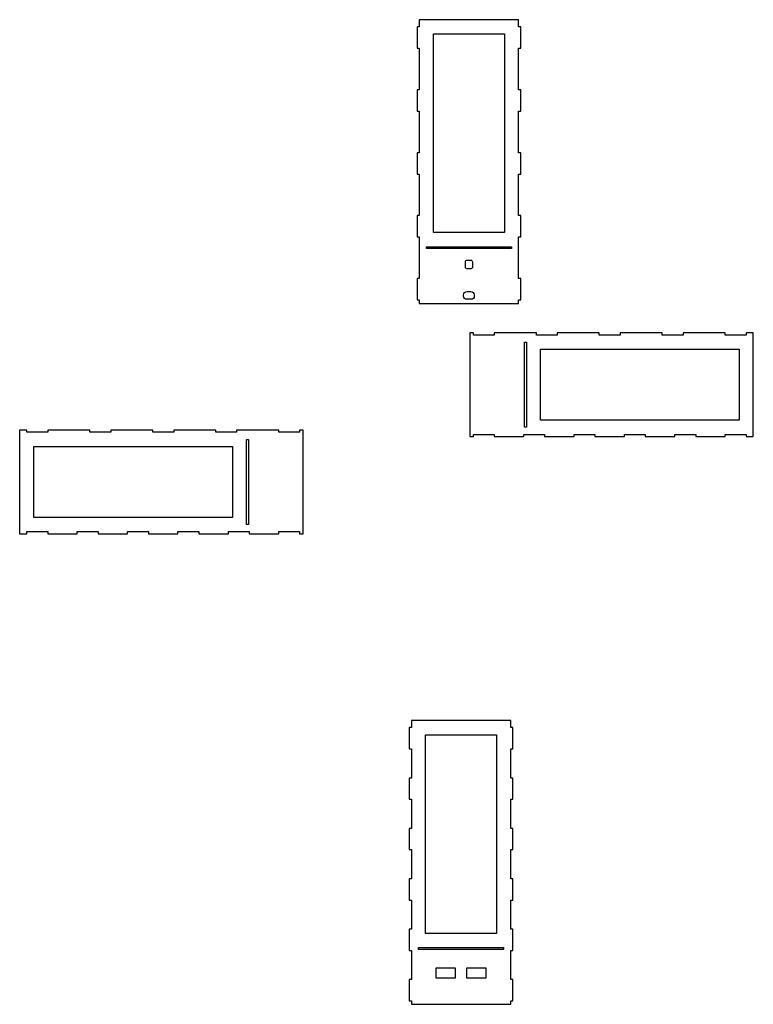
# Model space of a CAD drawing. Units: millimetres. Extents: x -622 to 412, y -792 to 596.
import ezdxf

# ---------------------------------------------------------------- set-up
doc = ezdxf.new("R2010")
doc.units = ezdxf.units.MM
doc.layers.get('0').update_dxf_attribs({"linetype": 'CONTINUOUS'})

msp = doc.modelspace()

# ---------------------------------------------------------------- linework, layer by layer
for points in [[(-58.9, 195.9), (81.1, 195.9), (81.1, 200.9), (84.1, 200.9), (84.1, 230.9), (81.1, 230.9), (81.1, 289.7), (84.1, 289.7), (84.1, 319.7), (81.1, 319.7), (81.1, 378.4), (84.1, 378.4), (84.1, 408.4), (81.1, 408.4), (81.1, 467.2), (84.1, 467.2), (84.1, 497.2), (81.1, 497.2), (81.1, 555.9), (84.1, 555.9), (84.1, 585.9), (81.1, 585.9), (81.1, 595.9), (-58.9, 595.9), (-58.9, 585.9), (-61.9, 585.9), (-61.9, 555.9), (-58.9, 555.9), (-58.9, 497.2), (-61.9, 497.2), (-61.9, 467.2), (-58.9, 467.2), (-58.9, 408.4), (-61.9, 408.4), (-61.9, 378.4), (-58.9, 378.4), (-58.9, 319.7), (-61.9, 319.7), (-61.9, 289.7), (-58.9, 289.7), (-58.9, 230.9), (-61.9, 230.9), (-61.9, 200.9), (-58.9, 200.9)], [(61.1, 295.9), (-38.9, 295.9), (-38.9, 575.9), (61.1, 575.9)], [(71.1, 273.2), (-48.9, 273.2), (-48.9, 275.9), (71.1, 275.9)], [(17.5, 11.4), (46.9, 11.4), (46.9, 8.4), (88.5, 8.4), (88.5, 11.4), (117.9, 11.4), (117.9, 8.4), (159.5, 8.4), (159.5, 11.4), (188.9, 11.4), (188.9, 8.4), (230.5, 8.4), (230.5, 11.4), (259.9, 11.4), (259.9, 8.4), (301.5, 8.4), (301.5, 11.4), (330.9, 11.4), (330.9, 8.4), (372.5, 8.4), (372.5, 11.4), (401.9, 11.4), (401.9, 8.4), (412.2, 8.4), (412.2, 154.4), (401.9, 154.4), (401.9, 151.4), (372.5, 151.4), (372.5, 154.4), (313.2, 154.4), (313.2, 151.4), (283.7, 151.4), (283.7, 154.4), (224.4, 154.4), (224.4, 151.4), (195, 151.4), (195, 154.4), (135.7, 154.4), (135.7, 151.4), (106.2, 151.4), (106.2, 154.4), (46.9, 154.4), (46.9, 151.4), (17.5, 151.4), (17.5, 154.4), (12.2, 154.4), (12.2, 8.4), (17.5, 8.4)], [(89.5, 21.4), (89.5, 141.4), (92.2, 141.4), (92.2, 21.4)], [(112.2, 131.4), (392.2, 131.4), (392.2, 31.4), (112.2, 31.4)], [(-612.2, -125.6), (-582.7, -125.6), (-582.7, -128.6), (-541.2, -128.6), (-541.2, -125.6), (-511.7, -125.6), (-511.7, -128.6), (-470.2, -128.6), (-470.2, -125.6), (-440.7, -125.6), (-440.7, -128.6), (-399.2, -128.6), (-399.2, -125.6), (-369.7, -125.6), (-369.7, -128.6), (-328.2, -128.6), (-328.2, -125.6), (-298.7, -125.6), (-298.7, -128.6), (-257.2, -128.6), (-257.2, -125.6), (-227.7, -125.6), (-227.7, -128.6), (-222.5, -128.6), (-222.5, 17.4), (-227.7, 17.4), (-227.7, 14.4), (-257.2, 14.4), (-257.2, 17.4), (-316.5, 17.4), (-316.5, 14.4), (-345.9, 14.4), (-345.9, 17.4), (-405.2, 17.4), (-405.2, 14.4), (-434.7, 14.4), (-434.7, 17.4), (-494, 17.4), (-494, 14.4), (-523.4, 14.4), (-523.4, 17.4), (-582.7, 17.4), (-582.7, 14.4), (-612.2, 14.4), (-612.2, 17.4), (-622.5, 17.4), (-622.5, -128.6), (-612.2, -128.6)], [(-302.5, 4.4), (-299.8, 4.4), (-299.8, -115.6), (-302.5, -115.6)], [(-322.5, -5.6), (-322.5, -105.6), (-602.5, -105.6), (-602.5, -5.6)], [(-70, -757), (-73, -757), (-73, -787), (-70, -787), (-70, -792), (70, -792), (70, -787), (73, -787), (73, -757), (70, -757), (70, -716), (73, -716), (73, -686), (70, -686), (70, -645), (73, -645), (73, -615), (70, -615), (70, -574), (73, -574), (73, -544), (70, -544), (70, -503), (73, -503), (73, -473), (70, -473), (70, -432), (73, -432), (73, -402), (70, -402), (70, -392), (-70, -392), (-70, -402), (-73, -402), (-73, -432), (-70, -432), (-70, -473), (-73, -473), (-73, -503), (-70, -503), (-70, -544), (-73, -544), (-73, -574), (-70, -574), (-70, -615), (-73, -615), (-73, -645), (-70, -645), (-70, -686), (-73, -686), (-73, -716), (-70, -716)], [(50, -692), (-50, -692), (-50, -412), (50, -412)], [(60, -714.7), (-60, -714.7), (-60, -712), (60, -712)], [(-35, -755.2), (-35, -740.8), (-8.3, -740.8), (-8.3, -755.2)], [(8.3, -755.2), (8.3, -740.8), (35, -740.8), (35, -755.2)]]:
    msp.add_lwpolyline(points, close=True)
for points in [[(16.1, 254.7), (16.1, 247.2, -0.414214), (13.8, 244.9), (8.3, 244.9, -0.414214), (6.1, 247.2), (6.1, 254.7, -0.414214), (8.3, 256.9), (13.8, 256.9, -0.414214)], [(3.6, 205.9), (3.6, 207.9, -0.414214), (8.6, 212.9), (13.6, 212.9, -0.414214), (18.6, 207.9), (18.6, 205.9, -0.414214), (14.6, 201.9), (7.6, 201.9, -0.414214)]]:
    msp.add_lwpolyline(points, format="xyb", close=True)

doc.saveas('drawing.dxf')
